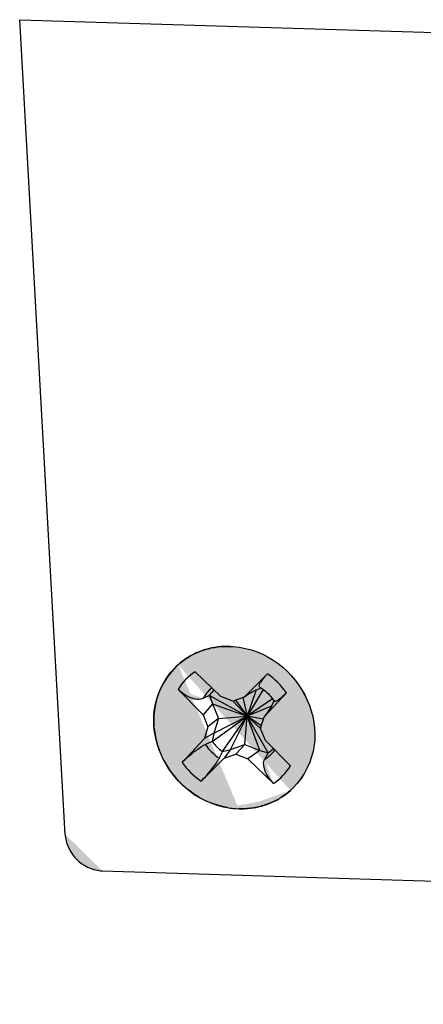
# Model space of a CAD drawing. Units: millimetres. Extents: x 13 to 681, y -135 to 289.
# Drawn here: x 477 to 490, y -116 to -83 of the extents above; entities that cross this region are included whole.
import ezdxf

# ---------------------------------------------------------------- set-up
doc = ezdxf.new("R2010")
doc.units = ezdxf.units.MM

msp = doc.modelspace()

# ---------------------------------------------------------------- hatches: boundary and pattern name
at = {"linetype": 'Continuous', "lineweight": 0}
h = msp.add_hatch(color=256, dxfattribs=at)
h.dxf.hatch_style = 2
h.paths.add_polyline_path([(482.452, -104.505), (484.134, -103.909), (484.133, -103.909), (484.132, -103.909), (484.13, -103.909), (484.126, -103.909), (484.123, -103.909), (484.119, -103.909), (484.114, -103.909), (484.109, -103.908), (484.104, -103.908), (484.099, -103.908), (484.093, -103.908), (484.088, -103.908), (484.083, -103.908), (484.078, -103.908), (484.074, -103.908), (484.071, -103.908), (484.067, -103.908), (484.065, -103.908), (484.064, -103.908), (484.063, -103.908), (483.979, -103.909), (483.894, -103.913), (483.81, -103.919), (483.726, -103.929), (483.643, -103.941), (483.56, -103.956), (483.478, -103.974), (483.397, -103.995), (483.317, -104.018), (483.237, -104.044), (483.159, -104.073), (483.081, -104.105), (483.005, -104.14), (482.93, -104.177), (482.856, -104.217), (482.783, -104.259), (482.712, -104.304), (482.643, -104.352), (482.575, -104.403), (482.509, -104.456), (482.509, -104.456), (482.507, -104.457), (482.506, -104.459), (482.503, -104.461), (482.5, -104.464), (482.497, -104.467), (482.493, -104.47), (482.489, -104.473), (482.485, -104.477), (482.481, -104.481), (482.476, -104.484), (482.472, -104.488), (482.468, -104.491), (482.464, -104.495), (482.461, -104.498), (482.458, -104.5), (482.456, -104.502), (482.454, -104.504), (482.452, -104.505)])
h = msp.add_hatch(color=256, dxfattribs=at)
h.dxf.hatch_style = 2
h.paths.add_polyline_path([(486.111, -108.611), (482.452, -104.505), (482.452, -104.505), (482.453, -104.504), (482.455, -104.502), (482.458, -104.5), (482.461, -104.498), (482.464, -104.495), (482.468, -104.491), (482.472, -104.488), (482.476, -104.484), (482.48, -104.481), (482.484, -104.477), (482.488, -104.473), (482.492, -104.47), (482.496, -104.467), (482.499, -104.464), (482.502, -104.461), (482.505, -104.459), (482.506, -104.457), (482.508, -104.456), (482.508, -104.456), (482.575, -104.403), (482.644, -104.352), (482.714, -104.304), (482.785, -104.258), (482.858, -104.216), (482.932, -104.176), (483.007, -104.139), (483.083, -104.104), (483.161, -104.073), (483.239, -104.044), (483.319, -104.018), (483.399, -103.994), (483.48, -103.974), (483.562, -103.956), (483.645, -103.941), (483.728, -103.928), (483.812, -103.919), (483.897, -103.912), (483.982, -103.909), (484.068, -103.908), (484.068, -103.908), (484.07, -103.908), (484.072, -103.908), (484.075, -103.908), (484.078, -103.908), (484.082, -103.908), (484.086, -103.908), (484.091, -103.908), (484.096, -103.908), (484.101, -103.908), (484.106, -103.908), (484.11, -103.908), (484.115, -103.908), (484.119, -103.908), (484.123, -103.909), (484.127, -103.909), (484.13, -103.909), (484.132, -103.909), (484.133, -103.909), (484.134, -103.909), (484.134, -103.909), (484.136, -103.909), (484.14, -103.909), (484.144, -103.909), (484.15, -103.91), (484.156, -103.91), (484.163, -103.91), (484.171, -103.911), (484.178, -103.911), (484.186, -103.912), (484.194, -103.912), (484.202, -103.913), (484.209, -103.913), (484.216, -103.913), (484.223, -103.914), (484.228, -103.914), (484.233, -103.914), (484.236, -103.914), (484.238, -103.915), (484.239, -103.915), (484.565, -103.957), (484.877, -104.036), (485.173, -104.149), (485.451, -104.294), (485.71, -104.467), (485.948, -104.666), (486.164, -104.887), (486.356, -105.128), (486.521, -105.387), (486.66, -105.659), (486.769, -105.943), (486.848, -106.236), (486.895, -106.534), (486.908, -106.835), (486.885, -107.136), (486.825, -107.434), (486.727, -107.727), (486.588, -108.011), (486.408, -108.284), (486.184, -108.543), (486.183, -108.543), (486.182, -108.545), (486.179, -108.547), (486.176, -108.55), (486.172, -108.554), (486.168, -108.558), (486.163, -108.562), (486.158, -108.567), (486.153, -108.572), (486.147, -108.577), (486.142, -108.582), (486.136, -108.587), (486.131, -108.592), (486.126, -108.596), (486.122, -108.6), (486.118, -108.604), (486.115, -108.607), (486.113, -108.609), (486.111, -108.61)])
h = msp.add_hatch(color=256, dxfattribs=at)
h.dxf.hatch_style = 2
h.paths.add_polyline_path([(486.112, -108.611), (484.134, -103.909), (484.135, -103.909), (484.137, -103.909), (484.14, -103.909), (484.145, -103.909), (484.15, -103.91), (484.157, -103.91), (484.164, -103.91), (484.171, -103.911), (484.179, -103.911), (484.187, -103.912), (484.195, -103.912), (484.203, -103.913), (484.21, -103.913), (484.217, -103.913), (484.224, -103.914), (484.229, -103.914), (484.234, -103.914), (484.237, -103.915), (484.239, -103.915), (484.24, -103.915), (484.567, -103.957), (484.879, -104.037), (485.174, -104.15), (485.453, -104.295), (485.712, -104.468), (485.95, -104.666), (486.165, -104.888), (486.357, -105.129), (486.522, -105.387), (486.661, -105.659), (486.77, -105.943), (486.849, -106.236), (486.895, -106.534), (486.908, -106.835), (486.886, -107.136), (486.826, -107.434), (486.728, -107.727), (486.589, -108.011), (486.409, -108.284), (486.185, -108.543), (486.184, -108.543), (486.183, -108.545), (486.18, -108.547), (486.177, -108.55), (486.173, -108.554), (486.169, -108.558), (486.164, -108.562), (486.159, -108.567), (486.154, -108.572), (486.148, -108.577), (486.143, -108.582), (486.138, -108.587), (486.132, -108.592), (486.128, -108.596), (486.123, -108.6), (486.119, -108.604), (486.116, -108.607), (486.114, -108.609), (486.112, -108.611)])
h = msp.add_hatch(color=256, dxfattribs=at)
h.dxf.hatch_style = 2
h.paths.add_polyline_path([(484.429, -109.207), (482.452, -104.505), (482.452, -104.506), (482.45, -104.507), (482.448, -104.51), (482.444, -104.512), (482.441, -104.516), (482.436, -104.52), (482.431, -104.525), (482.426, -104.529), (482.421, -104.534), (482.415, -104.539), (482.41, -104.544), (482.405, -104.549), (482.399, -104.554), (482.395, -104.559), (482.39, -104.563), (482.386, -104.566), (482.383, -104.569), (482.381, -104.572), (482.379, -104.573), (482.379, -104.573), (482.155, -104.832), (481.974, -105.105), (481.836, -105.389), (481.738, -105.682), (481.678, -105.98), (481.655, -106.281), (481.668, -106.582), (481.715, -106.88), (481.794, -107.173), (481.903, -107.457), (482.042, -107.729), (482.207, -107.987), (482.399, -108.228), (482.614, -108.45), (482.852, -108.648), (483.111, -108.821), (483.39, -108.966), (483.685, -109.08), (483.997, -109.159), (484.324, -109.202), (484.324, -109.202), (484.327, -109.202), (484.33, -109.202), (484.335, -109.202), (484.34, -109.202), (484.346, -109.203), (484.353, -109.203), (484.361, -109.203), (484.368, -109.204), (484.376, -109.204), (484.384, -109.205), (484.392, -109.205), (484.399, -109.205), (484.406, -109.206), (484.413, -109.206), (484.418, -109.206), (484.423, -109.206), (484.426, -109.207), (484.428, -109.207)])
h = msp.add_hatch(color=256, dxfattribs=at)
h.dxf.hatch_style = 2
h.paths.add_polyline_path([(482.219, -104.745), (484.054, -109.168), (484.053, -109.168), (484.051, -109.168), (484.047, -109.167), (484.043, -109.166), (484.038, -109.165), (484.032, -109.164), (484.025, -109.163), (484.018, -109.161), (484.011, -109.16), (484.003, -109.158), (483.996, -109.157), (483.988, -109.155), (483.981, -109.154), (483.975, -109.152), (483.969, -109.151), (483.964, -109.15), (483.959, -109.149), (483.956, -109.149), (483.954, -109.148), (483.953, -109.148), (483.675, -109.074), (483.41, -108.973), (483.159, -108.848), (482.923, -108.699), (482.704, -108.53), (482.502, -108.342), (482.319, -108.137), (482.156, -107.917), (482.014, -107.684), (481.894, -107.44), (481.797, -107.187), (481.724, -106.927), (481.677, -106.661), (481.657, -106.392), (481.664, -106.122), (481.701, -105.853), (481.767, -105.586), (481.865, -105.324), (481.995, -105.068), (482.158, -104.82), (482.159, -104.82), (482.16, -104.818), (482.162, -104.816), (482.164, -104.812), (482.168, -104.809), (482.171, -104.804), (482.175, -104.799), (482.179, -104.794), (482.184, -104.788), (482.188, -104.783), (482.193, -104.777), (482.197, -104.772), (482.202, -104.766), (482.206, -104.761), (482.209, -104.757), (482.212, -104.753), (482.215, -104.75), (482.217, -104.747), (482.218, -104.746)])
h = msp.add_hatch(color=256, dxfattribs=at)
h.dxf.hatch_style = 2
h.paths.add_polyline_path([(482.449, -105.311), (483.256, -105.61), (483.256, -105.61), (483.256, -105.61), (483.255, -105.611), (483.254, -105.611), (483.253, -105.612), (483.251, -105.612), (483.25, -105.613), (483.248, -105.614), (483.246, -105.614), (483.244, -105.615), (483.243, -105.616), (483.241, -105.617), (483.239, -105.617), (483.238, -105.618), (483.236, -105.619), (483.235, -105.619), (483.234, -105.62), (483.233, -105.62), (483.233, -105.62), (483.232, -105.62), (483.223, -105.624), (483.212, -105.626), (483.202, -105.629), (483.192, -105.631), (483.182, -105.633), (483.172, -105.635), (483.161, -105.636), (483.151, -105.637), (483.141, -105.638), (483.13, -105.638), (483.12, -105.639), (483.109, -105.639), (483.099, -105.638), (483.089, -105.638), (483.078, -105.637), (483.068, -105.636), (483.057, -105.635), (483.047, -105.634), (483.037, -105.632), (483.027, -105.631), (483.026, -105.63), (483.026, -105.63), (483.025, -105.63), (483.024, -105.63), (483.023, -105.63), (483.021, -105.63), (483.019, -105.629), (483.018, -105.629), (483.016, -105.629), (483.014, -105.628), (483.012, -105.628), (483.01, -105.628), (483.008, -105.627), (483.006, -105.627), (483.005, -105.627), (483.004, -105.627), (483.003, -105.627), (483.002, -105.626), (483.001, -105.626), (483.001, -105.626), (483.001, -105.626), (483, -105.626), (482.998, -105.626), (482.997, -105.625), (482.995, -105.625), (482.992, -105.624), (482.989, -105.623), (482.987, -105.623), (482.984, -105.622), (482.981, -105.621), (482.978, -105.62), (482.975, -105.62), (482.972, -105.619), (482.969, -105.618), (482.967, -105.618), (482.964, -105.617), (482.963, -105.617), (482.961, -105.616), (482.96, -105.616), (482.96, -105.616), (482.935, -105.609), (482.909, -105.601), (482.883, -105.592), (482.858, -105.582), (482.832, -105.572), (482.807, -105.561), (482.782, -105.549), (482.757, -105.537), (482.732, -105.524), (482.707, -105.51), (482.683, -105.496), (482.659, -105.481), (482.636, -105.466), (482.613, -105.45), (482.59, -105.434), (482.568, -105.418), (482.547, -105.401), (482.526, -105.383), (482.506, -105.366), (482.487, -105.348), (482.487, -105.348), (482.486, -105.347), (482.485, -105.346), (482.483, -105.344), (482.481, -105.342), (482.479, -105.34), (482.476, -105.338), (482.473, -105.335), (482.471, -105.332), (482.468, -105.33), (482.465, -105.327), (482.462, -105.324), (482.459, -105.322), (482.457, -105.319), (482.455, -105.317), (482.453, -105.315), (482.451, -105.314), (482.45, -105.312), (482.449, -105.312)])
h = msp.add_hatch(color=256, dxfattribs=at)
h.dxf.hatch_style = 2
h.paths.add_polyline_path([(484.813, -105.429), (484.869, -105.394), (484.936, -105.356), (484.999, -105.326), (485.061, -105.299), (485.119, -105.279), (485.165, -105.266)])
h = msp.add_hatch(color=256, dxfattribs=at)
h.dxf.hatch_style = 2
h.paths.add_polyline_path([(485.572, -105.683), (485.542, -105.766), (485.499, -105.854), (485.445, -105.947), (485.38, -106.044), (485.323, -106.119)])
h = msp.add_hatch(color=256, dxfattribs=at)
h.dxf.hatch_style = 2
h.paths.add_polyline_path([(483.34, -107.106), (482.582, -107.695), (482.583, -107.695), (482.584, -107.694), (482.585, -107.692), (482.587, -107.69), (482.589, -107.688), (482.592, -107.685), (482.595, -107.682), (482.598, -107.679), (482.601, -107.675), (482.605, -107.672), (482.608, -107.668), (482.612, -107.665), (482.615, -107.662), (482.618, -107.659), (482.62, -107.656), (482.623, -107.653), (482.625, -107.651), (482.626, -107.65), (482.627, -107.649), (482.627, -107.648), (482.653, -107.624), (482.678, -107.599), (482.704, -107.574), (482.731, -107.55), (482.758, -107.526), (482.785, -107.502), (482.812, -107.479), (482.84, -107.455), (482.868, -107.432), (482.896, -107.41), (482.925, -107.387), (482.953, -107.365), (482.982, -107.342), (483.011, -107.321), (483.04, -107.299), (483.069, -107.278), (483.098, -107.257), (483.127, -107.236), (483.157, -107.215), (483.186, -107.195), (483.186, -107.195), (483.187, -107.194), (483.189, -107.193), (483.191, -107.191), (483.194, -107.19), (483.197, -107.188), (483.2, -107.185), (483.204, -107.183), (483.207, -107.181), (483.211, -107.178), (483.215, -107.176), (483.219, -107.173), (483.222, -107.171), (483.226, -107.169), (483.229, -107.167), (483.231, -107.165), (483.234, -107.164), (483.235, -107.163), (483.236, -107.162), (483.237, -107.162), (483.237, -107.162), (483.237, -107.162), (483.237, -107.161), (483.238, -107.161), (483.238, -107.161), (483.238, -107.161), (483.239, -107.16), (483.239, -107.16), (483.24, -107.16), (483.241, -107.159), (483.241, -107.159), (483.242, -107.159), (483.242, -107.159), (483.243, -107.158), (483.243, -107.158), (483.244, -107.158), (483.244, -107.158), (483.244, -107.157), (483.244, -107.157), (483.244, -107.157), (483.249, -107.155), (483.253, -107.152), (483.257, -107.15), (483.261, -107.147), (483.265, -107.145), (483.269, -107.142), (483.273, -107.14), (483.278, -107.138), (483.282, -107.135), (483.286, -107.133), (483.29, -107.131), (483.294, -107.128), (483.298, -107.126), (483.303, -107.124), (483.307, -107.122), (483.311, -107.119), (483.315, -107.117), (483.32, -107.115), (483.324, -107.113), (483.329, -107.111), (483.329, -107.111), (483.329, -107.11), (483.329, -107.11), (483.33, -107.11), (483.33, -107.11), (483.331, -107.11), (483.332, -107.109), (483.333, -107.109), (483.333, -107.109), (483.334, -107.108), (483.335, -107.108), (483.336, -107.108), (483.337, -107.108), (483.337, -107.107), (483.338, -107.107), (483.339, -107.107), (483.339, -107.107), (483.339, -107.106), (483.34, -107.106)])
h = msp.add_hatch(color=256, dxfattribs=at)
h.dxf.hatch_style = 2
h.paths.add_polyline_path([(483.203, -108.307), (483.792, -107.552), (483.792, -107.552), (483.792, -107.552), (483.791, -107.553), (483.791, -107.553), (483.791, -107.553), (483.791, -107.554), (483.791, -107.554), (483.79, -107.555), (483.79, -107.555), (483.79, -107.556), (483.789, -107.556), (483.789, -107.557), (483.789, -107.557), (483.788, -107.558), (483.788, -107.558), (483.788, -107.558), (483.788, -107.559), (483.788, -107.559), (483.787, -107.559), (483.787, -107.559), (483.785, -107.564), (483.783, -107.568), (483.781, -107.573), (483.778, -107.577), (483.776, -107.582), (483.773, -107.586), (483.771, -107.59), (483.768, -107.595), (483.765, -107.599), (483.763, -107.603), (483.76, -107.607), (483.757, -107.612), (483.755, -107.616), (483.752, -107.62), (483.749, -107.624), (483.746, -107.629), (483.744, -107.633), (483.741, -107.637), (483.738, -107.642), (483.735, -107.646), (483.735, -107.646), (483.735, -107.646), (483.735, -107.647), (483.735, -107.647), (483.734, -107.647), (483.734, -107.648), (483.734, -107.649), (483.733, -107.649), (483.733, -107.65), (483.732, -107.651), (483.732, -107.652), (483.731, -107.653), (483.731, -107.653), (483.73, -107.654), (483.73, -107.655), (483.729, -107.655), (483.729, -107.655), (483.729, -107.656), (483.729, -107.656), (483.729, -107.656), (483.728, -107.657), (483.728, -107.658), (483.726, -107.66), (483.724, -107.662), (483.722, -107.665), (483.72, -107.669), (483.717, -107.673), (483.714, -107.677), (483.711, -107.681), (483.708, -107.685), (483.705, -107.69), (483.702, -107.694), (483.699, -107.698), (483.696, -107.702), (483.693, -107.706), (483.691, -107.709), (483.69, -107.711), (483.688, -107.713), (483.687, -107.714), (483.687, -107.715), (483.667, -107.742), (483.646, -107.77), (483.626, -107.798), (483.605, -107.826), (483.584, -107.853), (483.563, -107.881), (483.542, -107.909), (483.52, -107.937), (483.499, -107.965), (483.477, -107.992), (483.455, -108.02), (483.433, -108.047), (483.41, -108.074), (483.388, -108.101), (483.366, -108.128), (483.343, -108.154), (483.32, -108.181), (483.297, -108.206), (483.274, -108.232), (483.251, -108.257), (483.251, -108.257), (483.25, -108.258), (483.248, -108.26), (483.246, -108.262), (483.244, -108.265), (483.241, -108.268), (483.238, -108.271), (483.234, -108.275), (483.231, -108.278), (483.227, -108.282), (483.223, -108.286), (483.22, -108.29), (483.216, -108.293), (483.213, -108.296), (483.21, -108.299), (483.208, -108.302), (483.206, -108.304), (483.204, -108.306), (483.203, -108.307)])
h = msp.add_hatch(color=256, dxfattribs=at)
h.dxf.hatch_style = 2
h.paths.add_polyline_path([(485.271, -107.597), (485.56, -108.38), (485.56, -108.38), (485.559, -108.379), (485.558, -108.378), (485.556, -108.377), (485.554, -108.375), (485.552, -108.372), (485.55, -108.37), (485.547, -108.368), (485.544, -108.365), (485.542, -108.362), (485.539, -108.359), (485.536, -108.357), (485.533, -108.354), (485.531, -108.352), (485.529, -108.349), (485.527, -108.348), (485.525, -108.346), (485.524, -108.345), (485.523, -108.344), (485.523, -108.344), (485.5, -108.319), (485.476, -108.292), (485.452, -108.262), (485.428, -108.23), (485.404, -108.196), (485.381, -108.161), (485.359, -108.124), (485.338, -108.086), (485.318, -108.047), (485.3, -108.007), (485.283, -107.967), (485.269, -107.927), (485.257, -107.886), (485.248, -107.846), (485.241, -107.806), (485.238, -107.766), (485.238, -107.728), (485.242, -107.69), (485.249, -107.654), (485.261, -107.62), (485.261, -107.619), (485.261, -107.619), (485.261, -107.618), (485.262, -107.617), (485.262, -107.616), (485.263, -107.615), (485.264, -107.613), (485.264, -107.612), (485.265, -107.61), (485.266, -107.608), (485.267, -107.607), (485.267, -107.605), (485.268, -107.604), (485.269, -107.602), (485.269, -107.601), (485.27, -107.6), (485.27, -107.599), (485.271, -107.598), (485.271, -107.598)])
h = msp.add_hatch(color=256, dxfattribs=at)
h.dxf.hatch_style = 2
h.paths.add_polyline_path([(484.429, -109.207), (486.112, -108.611), (486.111, -108.611), (486.11, -108.612), (486.108, -108.614), (486.106, -108.616), (486.103, -108.619), (486.099, -108.622), (486.096, -108.625), (486.092, -108.628), (486.087, -108.632), (486.083, -108.636), (486.079, -108.639), (486.075, -108.643), (486.071, -108.646), (486.067, -108.65), (486.064, -108.653), (486.061, -108.655), (486.058, -108.657), (486.056, -108.659), (486.055, -108.66), (486.055, -108.66), (485.988, -108.714), (485.919, -108.765), (485.85, -108.813), (485.779, -108.858), (485.706, -108.9), (485.633, -108.94), (485.558, -108.977), (485.482, -109.011), (485.405, -109.043), (485.326, -109.072), (485.247, -109.098), (485.167, -109.121), (485.087, -109.141), (485.005, -109.159), (484.922, -109.174), (484.839, -109.187), (484.755, -109.196), (484.671, -109.203), (484.586, -109.207), (484.501, -109.209), (484.5, -109.208), (484.499, -109.208), (484.496, -109.208), (484.493, -109.208), (484.489, -109.208), (484.485, -109.208), (484.48, -109.208), (484.475, -109.208), (484.47, -109.208), (484.465, -109.208), (484.46, -109.208), (484.454, -109.207), (484.449, -109.207), (484.445, -109.207), (484.44, -109.207), (484.437, -109.207), (484.433, -109.207), (484.431, -109.207), (484.43, -109.207)])
h = msp.add_hatch(color=256, dxfattribs=at)
h.dxf.hatch_style = 2
h.paths.add_polyline_path([(485.808, -108.839), (484.054, -109.169), (484.072, -109.172), (484.091, -109.175), (484.11, -109.178), (484.128, -109.18), (484.147, -109.183), (484.166, -109.185), (484.184, -109.188), (484.203, -109.19), (484.222, -109.192), (484.241, -109.194), (484.26, -109.196), (484.278, -109.198), (484.297, -109.199), (484.316, -109.201), (484.335, -109.202), (484.354, -109.203), (484.372, -109.204), (484.391, -109.205), (484.41, -109.206), (484.429, -109.207), (484.448, -109.207), (484.467, -109.208), (484.486, -109.208), (484.506, -109.208), (484.525, -109.208), (484.544, -109.208), (484.563, -109.208), (484.582, -109.207), (484.601, -109.207), (484.62, -109.206), (484.639, -109.205), (484.658, -109.204), (484.677, -109.203), (484.696, -109.201), (484.715, -109.2), (484.734, -109.198), (484.753, -109.197), (484.772, -109.195), (484.791, -109.193), (484.809, -109.191), (484.827, -109.189), (484.844, -109.186), (484.861, -109.184), (484.879, -109.181), (484.896, -109.179), (484.913, -109.176), (484.93, -109.173), (484.948, -109.17), (484.965, -109.167), (484.982, -109.164), (484.999, -109.161), (485.016, -109.157), (485.033, -109.154), (485.05, -109.15), (485.067, -109.146), (485.084, -109.142), (485.101, -109.138), (485.118, -109.134), (485.135, -109.13), (485.152, -109.125), (485.154, -109.125), (485.155, -109.124), (485.156, -109.124), (485.158, -109.124), (485.159, -109.123), (485.16, -109.123), (485.161, -109.122), (485.163, -109.122), (485.164, -109.122), (485.165, -109.121), (485.167, -109.121), (485.168, -109.121), (485.169, -109.12), (485.17, -109.12), (485.172, -109.12), (485.173, -109.119), (485.174, -109.119), (485.175, -109.119), (485.177, -109.119), (485.178, -109.118), (485.194, -109.114), (485.211, -109.109), (485.227, -109.104), (485.243, -109.099), (485.259, -109.094), (485.275, -109.089), (485.291, -109.084), (485.307, -109.078), (485.323, -109.073), (485.339, -109.067), (485.355, -109.061), (485.371, -109.056), (485.387, -109.05), (485.402, -109.044), (485.418, -109.038), (485.434, -109.031), (485.449, -109.025), (485.465, -109.018), (485.481, -109.012), (485.496, -109.005), (485.497, -109.005), (485.498, -109.004), (485.499, -109.004), (485.5, -109.003), (485.501, -109.003), (485.502, -109.002), (485.503, -109.002), (485.505, -109.001), (485.506, -109.001), (485.507, -109), (485.508, -109), (485.509, -109), (485.51, -108.999), (485.511, -108.999), (485.512, -108.998), (485.513, -108.998), (485.514, -108.997), (485.515, -108.997), (485.516, -108.996), (485.518, -108.996), (485.533, -108.989), (485.548, -108.982), (485.563, -108.975), (485.577, -108.968), (485.592, -108.961), (485.607, -108.953), (485.622, -108.946), (485.636, -108.938), (485.651, -108.93), (485.666, -108.923), (485.68, -108.915), (485.694, -108.907), (485.709, -108.899), (485.723, -108.89), (485.737, -108.882), (485.752, -108.874), (485.766, -108.865), (485.78, -108.857), (485.794, -108.848)])
h = msp.add_hatch(color=256, dxfattribs=at)
h.dxf.hatch_style = 2
h.paths.add_polyline_path([(479.978, -111.232), (478.77, -110.042), (478.77, -110.042), (478.77, -110.043), (478.77, -110.045), (478.77, -110.047), (478.771, -110.05), (478.771, -110.053), (478.771, -110.056), (478.772, -110.06), (478.772, -110.064), (478.772, -110.068), (478.772, -110.072), (478.773, -110.075), (478.773, -110.079), (478.773, -110.082), (478.774, -110.085), (478.774, -110.088), (478.774, -110.09), (478.774, -110.092), (478.774, -110.093), (478.774, -110.094), (478.787, -110.182), (478.806, -110.269), (478.831, -110.354), (478.861, -110.437), (478.897, -110.516), (478.938, -110.593), (478.984, -110.667), (479.034, -110.737), (479.09, -110.804), (479.149, -110.867), (479.212, -110.925), (479.28, -110.98), (479.35, -111.03), (479.424, -111.075), (479.501, -111.114), (479.582, -111.149), (479.664, -111.178), (479.749, -111.202), (479.837, -111.219), (479.926, -111.23), (479.926, -111.23), (479.927, -111.23), (479.929, -111.23), (479.931, -111.23), (479.934, -111.23), (479.937, -111.23), (479.94, -111.231), (479.944, -111.231), (479.948, -111.231), (479.952, -111.231), (479.956, -111.231), (479.959, -111.231), (479.963, -111.232), (479.966, -111.232), (479.97, -111.232), (479.972, -111.232), (479.975, -111.232), (479.976, -111.232), (479.977, -111.232)])

# ---------------------------------------------------------------- linework, layer by layer
for p, q in [((478.77, -110.042), (477.287, -83.454)), ((477.287, -83.454), (620.178, -87.882)), ((483.004, -104.735), (483.844, -105.539)), ((484.607, -105.562), (485.361, -104.808)), ((483.264, -106.142), (482.449, -105.311)), ((485.224, -105.31), (484.701, -106.185)), ((484.993, -105.328), (484.701, -106.185)), ((483.478, -105.506), (483.256, -105.61)), ((483.478, -105.506), (483.567, -105.781)), ((483.478, -105.506), (484.701, -106.185)), ((484.233, -105.691), (483.844, -105.539)), ((484.607, -105.562), (484.233, -105.691)), ((484.239, -105.689), (484.701, -106.185)), ((484.324, -105.659), (484.701, -106.185)), ((484.561, -105.579), (484.7, -106.185)), ((484.813, -105.429), (484.607, -105.562)), ((485.531, -105.619), (484.701, -106.185)), ((485.981, -105.421), (485.256, -106.203)), ((485.553, -105.649), (485.594, -105.71)), ((485.574, -105.679), (485.572, -105.683)), ((483.567, -105.781), (483.264, -106.142)), ((483.567, -105.781), (483.767, -106.266)), ((483.567, -105.781), (484.7, -106.185)), ((485.496, -105.861), (484.701, -106.185)), ((483.264, -106.142), (483.424, -106.531)), ((483.767, -106.266), (483.424, -106.531)), ((483.563, -107.01), (484.7, -106.185)), ((483.621, -106.74), (484.701, -106.184)), ((483.767, -106.266), (483.621, -106.74)), ((483.767, -106.266), (484.701, -106.185)), ((483.897, -107.34), (484.701, -106.185)), ((484.163, -107.275), (484.701, -106.185)), ((484.627, -107.115), (484.701, -106.185)), ((485.231, -106.285), (484.7, -106.185)), ((485.385, -107.387), (484.701, -106.185)), ((485.111, -107.304), (484.701, -106.185)), ((485.141, -106.583), (484.701, -106.185)), ((485.164, -106.504), (484.701, -106.185)), ((485.139, -106.585), (485.256, -106.203)), ((485.323, -106.119), (485.256, -106.203)), ((483.424, -106.531), (483.307, -106.912)), ((485.299, -106.974), (485.139, -106.585)), ((482.582, -107.695), (483.307, -106.912)), ((483.621, -106.74), (483.307, -106.912)), ((483.62, -106.74), (483.563, -107.01)), ((485.299, -106.974), (486.114, -107.804)), ((483.563, -107.01), (483.34, -107.106)), ((483.897, -107.34), (484.163, -107.275)), ((484.163, -107.275), (483.957, -107.553)), ((484.163, -107.275), (484.628, -107.115)), ((484.627, -107.115), (484.33, -107.425)), ((484.627, -107.115), (485.111, -107.304)), ((485.111, -107.304), (484.719, -107.577)), ((485.111, -107.304), (485.385, -107.387)), ((483.957, -107.553), (483.203, -108.307)), ((483.897, -107.34), (483.792, -107.552)), ((483.957, -107.553), (484.33, -107.425)), ((484.33, -107.425), (484.719, -107.577)), ((485.56, -108.38), (484.719, -107.577)), ((485.385, -107.387), (485.271, -107.597)), ((479.978, -111.232), (620.583, -115.589))]:
    msp.add_line(p, q)
for points in [[(484.813, -105.429), (484.869, -105.394), (484.936, -105.356), (484.999, -105.326), (485.061, -105.299), (485.119, -105.279), (485.165, -105.266)], [(485.572, -105.683), (485.542, -105.766), (485.499, -105.854), (485.445, -105.947), (485.38, -106.044), (485.323, -106.119)]]:
    msp.add_lwpolyline(points)
for points, knots in [([(484.134, -103.909), (484.134, -103.909), (484.063, -103.908), (484.063, -103.908), (483.498, -103.904), (482.944, -104.093), (482.509, -104.456), (482.509, -104.456), (482.452, -104.505), (482.452, -104.505)], [0, 0, 0, 0, 1, 1, 1, 2, 2, 2, 3, 3, 3, 3]), ([(482.452, -104.505), (482.452, -104.505), (482.508, -104.456), (482.508, -104.456), (482.951, -104.091), (483.495, -103.904), (484.068, -103.908), (484.068, -103.908), (484.134, -103.909), (484.134, -103.909), (484.134, -103.909), (484.239, -103.915), (484.239, -103.915), (486.459, -104.067), (487.826, -106.871), (486.184, -108.543), (486.184, -108.543), (486.111, -108.611), (486.111, -108.611)], [0, 0, 0, 0, 1, 1, 1, 2, 2, 2, 3, 3, 3, 4, 4, 4, 5, 5, 5, 6, 6, 6, 6]), ([(484.134, -103.909), (484.134, -103.909), (484.24, -103.915), (484.24, -103.915), (486.461, -104.069), (487.826, -106.871), (486.185, -108.543), (486.185, -108.543), (486.112, -108.611), (486.112, -108.611)], [0, 0, 0, 0, 1, 1, 1, 2, 2, 2, 3, 3, 3, 3]), ([(482.452, -104.505), (482.452, -104.505), (482.379, -104.573), (482.379, -104.573), (480.737, -106.246), (482.104, -109.047), (484.324, -109.202), (484.324, -109.202), (484.429, -109.207), (484.429, -109.207)], [0, 0, 0, 0, 1, 1, 1, 2, 2, 2, 3, 3, 3, 3]), ([(484.054, -109.168), (484.054, -109.168), (483.953, -109.148), (483.953, -109.148), (482.059, -108.747), (480.955, -106.437), (482.158, -104.82), (482.158, -104.82), (482.219, -104.745), (482.219, -104.745)], [0, 0, 0, 0, 1, 1, 1, 2, 2, 2, 3, 3, 3, 3]), ([(485.108, -105.23), (485.108, -105.23), (485.106, -105.228), (485.106, -105.228), (485.04, -105.172), (485.288, -104.879), (485.325, -104.845), (485.325, -104.845), (485.361, -104.808), (485.361, -104.808)], [0, 0, 0, 0, 1, 1, 1, 2, 2, 2, 3, 3, 3, 3]), ([(483.256, -105.61), (483.256, -105.61), (483.232, -105.62), (483.232, -105.62), (483.166, -105.643), (483.095, -105.642), (483.027, -105.631), (483.027, -105.631), (483.001, -105.626), (483.001, -105.626), (483.001, -105.626), (482.96, -105.616), (482.96, -105.616), (482.79, -105.571), (482.614, -105.468), (482.487, -105.348), (482.487, -105.348), (482.449, -105.311), (482.449, -105.311)], [0, 0, 0, 0, 1, 1, 1, 2, 2, 2, 3, 3, 3, 4, 4, 4, 5, 5, 5, 6, 6, 6, 6]), ([(485.108, -105.23), (485.108, -105.23), (485.168, -105.268), (485.168, -105.268), (485.295, -105.357), (485.401, -105.454), (485.499, -105.576), (485.499, -105.576), (485.553, -105.649), (485.553, -105.649)], [0, 0, 0, 0, 1, 1, 1, 2, 2, 2, 3, 3, 3, 3]), ([(485.982, -105.421), (485.982, -105.421), (485.978, -105.424), (485.978, -105.424), (485.952, -105.46), (485.648, -105.751), (485.595, -105.711), (485.595, -105.711), (485.594, -105.71), (485.594, -105.71)], [0, 0, 0, 0, 1, 1, 1, 2, 2, 2, 3, 3, 3, 3]), ([(482.582, -107.695), (482.582, -107.695), (482.627, -107.648), (482.627, -107.648), (482.794, -107.482), (482.992, -107.329), (483.186, -107.195), (483.186, -107.195), (483.237, -107.162), (483.237, -107.162), (483.237, -107.162), (483.244, -107.157), (483.244, -107.157), (483.272, -107.14), (483.299, -107.125), (483.329, -107.111), (483.329, -107.111), (483.34, -107.106), (483.34, -107.106)], [0, 0, 0, 0, 1, 1, 1, 2, 2, 2, 3, 3, 3, 4, 4, 4, 5, 5, 5, 6, 6, 6, 6]), ([(485.271, -107.597), (485.316, -107.57), (485.359, -107.539), (485.401, -107.505), (485.478, -107.442), (485.547, -107.368), (485.605, -107.286)], [0, 0, 0, 0, 1, 1, 1, 2, 2, 2, 2]), ([(483.792, -107.552), (483.792, -107.552), (483.787, -107.559), (483.787, -107.559), (483.773, -107.59), (483.753, -107.617), (483.735, -107.646), (483.735, -107.646), (483.729, -107.656), (483.729, -107.656), (483.729, -107.656), (483.687, -107.715), (483.687, -107.715), (483.553, -107.898), (483.405, -108.091), (483.251, -108.257), (483.251, -108.257), (483.203, -108.307), (483.203, -108.307)], [0, 0, 0, 0, 1, 1, 1, 2, 2, 2, 3, 3, 3, 4, 4, 4, 5, 5, 5, 6, 6, 6, 6]), ([(485.56, -108.38), (485.56, -108.38), (485.523, -108.344), (485.523, -108.344), (485.37, -108.187), (485.169, -107.845), (485.261, -107.62), (485.261, -107.62), (485.271, -107.597), (485.271, -107.597)], [0, 0, 0, 0, 1, 1, 1, 2, 2, 2, 3, 3, 3, 3]), ([(486.112, -108.611), (486.112, -108.611), (486.055, -108.66), (486.055, -108.66), (485.614, -109.026), (485.072, -109.209), (484.501, -109.209), (484.501, -109.209), (484.429, -109.207), (484.429, -109.207)], [0, 0, 0, 0, 1, 1, 1, 2, 2, 2, 3, 3, 3, 3]), ([(484.054, -109.169), (484.178, -109.19), (484.303, -109.203), (484.429, -109.207), (484.557, -109.211), (484.684, -109.205), (484.809, -109.191), (484.925, -109.177), (485.039, -109.155), (485.152, -109.125), (485.161, -109.123), (485.169, -109.12), (485.178, -109.118), (485.287, -109.088), (485.392, -109.05), (485.496, -109.005), (485.503, -109.002), (485.51, -108.999), (485.518, -108.996), (485.618, -108.951), (485.715, -108.898), (485.808, -108.839)], [0, 0, 0, 0, 1, 1, 1, 2, 2, 2, 3, 3, 3, 4, 4, 4, 5, 5, 5, 6, 6, 6, 7, 7, 7, 7]), ([(478.77, -110.042), (478.77, -110.042), (478.774, -110.094), (478.774, -110.094), (478.839, -110.692), (479.325, -111.178), (479.926, -111.23), (479.926, -111.23), (479.978, -111.232), (479.978, -111.232)], [0, 0, 0, 0, 1, 1, 1, 2, 2, 2, 3, 3, 3, 3])]:
    msp.add_open_spline(points, degree=3, knots=knots)
for points in [[(482.452, -104.505), (482.369, -104.579), (482.29, -104.66), (482.219, -104.745)], [(483.003, -104.735), (482.778, -104.883), (482.588, -105.081), (482.449, -105.311)], [(485.982, -105.421), (485.815, -105.179), (485.604, -104.972), (485.361, -104.808)], [(483.556, -105.263), (483.433, -105.357), (483.332, -105.476), (483.256, -105.61)], [(483.622, -105.327), (483.569, -105.382), (483.52, -105.442), (483.478, -105.506)], [(483.34, -107.106), (483.456, -107.285), (483.61, -107.437), (483.792, -107.552)], [(483.563, -107.01), (483.655, -107.138), (483.769, -107.249), (483.897, -107.34)], [(485.385, -107.387), (485.447, -107.343), (485.505, -107.293), (485.558, -107.237)], [(482.582, -107.695), (482.749, -107.936), (482.959, -108.144), (483.203, -108.307)], [(485.56, -108.38), (485.786, -108.232), (485.975, -108.036), (486.114, -107.804)], [(485.84, -108.819), (485.936, -108.756), (486.027, -108.687), (486.111, -108.611)], [(485.808, -108.839), (485.819, -108.832), (485.83, -108.826), (485.84, -108.819)]]:
    msp.add_open_spline(points, degree=3)

doc.saveas('drawing.dxf')
